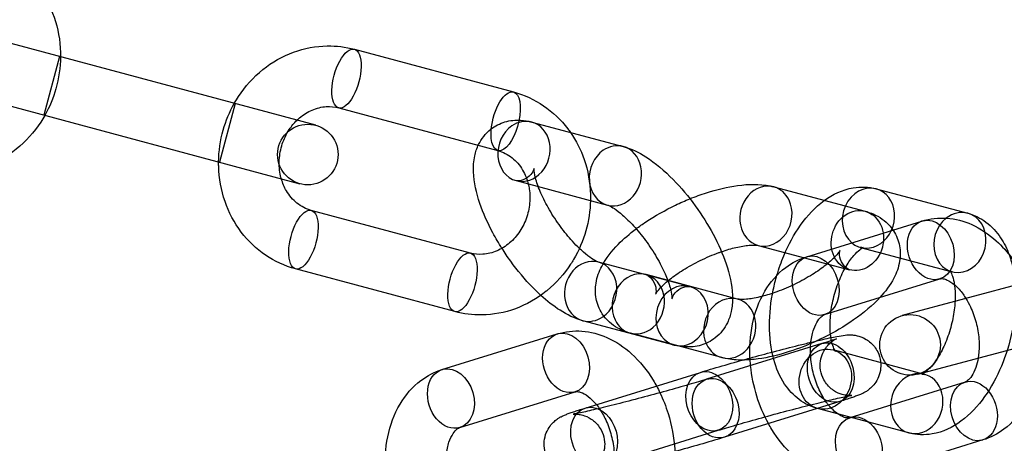
# Model space of a CAD drawing. Units: millimetres. Extents: x -166 to 1807, y -711 to 711.
# Drawn here: x 1517 to 1582, y -125 to -97 of the extents above; entities that cross this region are included whole.
import ezdxf

# ---------------------------------------------------------------- set-up
doc = ezdxf.new("R2010")
doc.units = ezdxf.units.MM
doc.header["$LTSCALE"] = 20
doc.layers.add('2d', color=230, linetype='Continuous')

msp = doc.modelspace()

# ---------------------------------------------------------------- linework, layer by layer
at = {"layer": '2d', "linetype": 'Continuous'}
for p, q in [((1536.674, -103.623), (1514.458, -97.67)), ((1539.229, -98.614), (1549.735, -101.428)), ((1519.77, -99.093), (1518.735, -102.957)), ((1513.422, -101.534), (1535.639, -107.486)), ((1531.361, -102.199), (1530.326, -106.063)), ((1538.194, -102.477), (1548.699, -105.292)), ((1550.94, -103.415), (1556.977, -105.025)), ((1549.909, -107.28), (1555.947, -108.89)), ((1566.913, -107.686), (1572.951, -109.295)), ((1573.683, -107.818), (1579.721, -109.427)), ((1546.888, -112.054), (1536.382, -109.239)), ((1569.092, -112.293), (1576.696, -109.941)), ((1565.882, -111.551), (1571.92, -113.16)), ((1572.652, -111.683), (1578.69, -113.292)), ((1590.851, -112.042), (1575.396, -116.183)), ((1545.852, -115.917), (1535.347, -113.102)), ((1561.378, -114.26), (1555.34, -112.65)), ((1564.524, -115.087), (1558.486, -113.477)), ((1570.274, -116.114), (1577.878, -113.762)), ((1576.431, -120.046), (1591.886, -115.905)), ((1560.347, -118.125), (1554.309, -116.515)), ((1545.011, -119.742), (1552.615, -117.39)), ((1563.494, -118.952), (1557.456, -117.342)), ((1570.089, -118.027), (1562.484, -120.379)), ((1576.874, -120.053), (1570.836, -118.443)), ((1554.465, -122.275), (1562.07, -119.922)), ((1579.543, -120.559), (1571.939, -122.912)), ((1546.193, -123.564), (1553.797, -121.211)), ((1571.271, -121.848), (1563.666, -124.201)), ((1575.843, -123.918), (1569.805, -122.308)), ((1555.647, -126.096), (1563.252, -123.744)), ((1580.725, -124.381), (1573.121, -126.733))]:
    msp.add_line(p, q, dxfattribs=at)
for centre, radius in [((1552.534, 0), 253.5), ((1552.534, 0), 229.148), ((1536.156, -105.555), 2), ((1575.913, -118.115), 2)]:
    msp.add_circle(centre, radius, dxfattribs=at)
at = {"layer": '2d', "linetype": 'Continuous', "extrusion": (0, 0, -1)}
for centre, major_axis, ratio, start_param, end_param in [((1538.712, -100.545), (-0.518, -1.932), 0.422618, 0, 3.141593), ((1538.712, -100.545), (0.518, 1.932), 0.422618, 0, 3.141593), ((1549.217, -103.36), (0.518, 1.932), 0.422618, -1.944938, 0), ((1549.217, -103.36), (0.518, 1.932), 0.422618, 0, 4.338247), ((1535.865, -111.171), (-0.518, -1.932), 0.422618, 0, 3.141593), ((1535.865, -111.171), (0.518, 1.932), 0.422618, 0, 3.141593), ((1577.287, -111.851), (-0.591, 1.911), 0.748324, 0.050841, 3.141593), ((1577.287, -111.851), (0.591, -1.911), 0.748324, 0, 3.141593), ((1577.287, -111.851), (-0.591, 1.911), 0.748324, 0, 0.050841), ((1546.37, -113.985), (-0.518, -1.932), 0.422618, 0, 3.141593), ((1546.37, -113.985), (0.518, 1.932), 0.422618, 0, 3.141593), ((1569.683, -114.204), (0.591, -1.911), 0.748324, 0, 3.141593), ((1569.683, -114.204), (-0.591, 1.911), 0.748324, 0, 0.050841), ((1569.683, -114.204), (-0.591, 1.911), 0.748324, 0.050841, 3.141593), ((1553.206, -119.301), (0.591, -1.911), 0.748324, 0, 3.141593), ((1553.206, -119.301), (-0.591, 1.911), 0.748324, 0, 0.050841), ((1553.206, -119.301), (-0.591, 1.911), 0.748324, 0.050841, 3.141593), ((1570.68, -119.938), (0.591, -1.911), 0.748324, 0, 3.141593), ((1570.68, -119.938), (-0.591, 1.911), 0.748324, 0, 1.621638), ((1545.602, -121.653), (-0.591, 1.911), 0.748324, 0.050841, 3.141593), ((1570.68, -119.938), (0.591, -1.911), 0.748324, -1.519955, 0), ((1545.602, -121.653), (0.591, -1.911), 0.748324, 0, 3.141593), ((1545.602, -121.653), (-0.591, 1.911), 0.748324, 0, 0.050841), ((1562.661, -121.833), (-0.591, 1.911), 0.748324, -1.519955, 0), ((1562.661, -121.833), (0.591, -1.911), 0.748324, -2.375308, 1.621638), ((1562.661, -121.833), (-0.591, 1.911), 0.748324, 0, 0.766284), ((1563.075, -122.29), (0.591, -1.911), 0.748324, 0, 3.141593), ((1563.075, -122.29), (-0.591, 1.911), 0.748324, 0, 1.621638), ((1580.134, -122.47), (0.591, -1.911), 0.748324, 0.050841, 3.141593), ((1580.134, -122.47), (-0.591, 1.911), 0.748324, 0, 3.141593), ((1555.056, -124.186), (-0.591, 1.911), 0.748324, 0, 0.551517), ((1563.075, -122.29), (0.591, -1.911), 0.748324, -1.519955, 0), ((1555.056, -124.186), (-0.591, 1.911), 0.748324, -1.519955, 0), ((1555.056, -124.186), (0.591, -1.911), 0.748324, -2.590076, 1.621638), ((1572.53, -124.822), (-0.591, 1.911), 0.748324, 0, 3.141593), ((1572.53, -124.822), (0.591, -1.911), 0.748324, 0.050841, 3.141593), ((1580.134, -122.47), (0.591, -1.911), 0.748324, 0, 0.050841)]:
    msp.add_ellipse(centre, major_axis=major_axis, ratio=ratio, start_param=start_param, end_param=end_param, dxfattribs=at)
at = {"layer": '2d', "linetype": 'Continuous'}
for centre, major_axis, start_param, end_param in [((1550.424, -105.348), (0.515, 1.932), 0, 0.783953), ((1550.424, -105.348), (-0.515, -1.932), -2.35764, 0), ((1550.424, -105.348), (-0.515, -1.932), 0, 3.141593), ((1556.462, -106.957), (-0.515, -1.932), -2.35764, 0), ((1556.462, -106.957), (0.515, 1.932), 0, 0.783953), ((1556.462, -106.957), (-0.515, -1.932), 0, 3.141593), ((1566.398, -109.618), (0.515, 1.932), 0, 3.141593), ((1566.398, -109.618), (0.515, 1.932), -0.786844, 0), ((1573.168, -109.75), (0.515, 1.932), 0, 2.75377), ((1573.168, -109.75), (-0.515, -1.932), -0.387823, 3.140147), ((1573.168, -109.75), (0.515, 1.932), -0.001446, 0), ((1566.398, -109.618), (-0.515, -1.932), 0, 2.354749), ((1572.435, -111.228), (0.515, 1.932), -0.7868437220576028, 5.496341585121984), ((1579.205, -111.36), (-0.515, -1.932), -2.292762, 3.140147), ((1579.205, -111.36), (0.515, 1.932), 0, 0.84883), ((1579.205, -111.36), (0.515, 1.932), -0.001446, 0), ((1554.825, -114.582), (0.515, 1.932), 0, 3.141593), ((1554.825, -114.582), (0.515, 1.932), -2.35764, 0), ((1557.971, -115.41), (0.515, 1.932), 0, 2.354749), ((1557.971, -115.41), (-0.515, -1.932), 0, 3.141593), ((1560.862, -116.192), (0.515, 1.932), -2.35764, 3.035506), ((1564.009, -117.019), (0.515, 1.932), 0, 2.354749), ((1564.009, -117.019), (-0.515, -1.932), 0, 3.141593), ((1554.825, -114.582), (-0.515, -1.932), 0, 0.783953), ((1557.971, -115.41), (-0.515, -1.932), -0.786844, 0), ((1560.862, -116.192), (-0.515, -1.932), -0.106087, 0), ((1560.862, -116.192), (-0.515, -1.932), 0, 0.783953), ((1564.009, -117.019), (-0.515, -1.932), -0.786844, 0), ((1570.321, -120.375), (-0.515, -1.932), -0.001445558660502222, 6.281739748519084), ((1576.358, -121.985), (-0.515, -1.932), -2.581001, -1.299617), ((1576.358, -121.985), (-0.515, -1.932), -0.001446, 3.221704), ((1576.358, -121.985), (0.515, 1.932), 0.172567, 0.560592), ((1576.358, -121.985), (0.515, 1.932), 0.080111, 0.172567), ((1576.358, -121.985), (-0.515, -1.932), -1.299617, -0.001446)]:
    msp.add_ellipse(centre, major_axis=major_axis, ratio=0.853726, start_param=start_param, end_param=end_param, dxfattribs=at)
for points, knots in [([(1514.749, -92.054), (1515.455, -92.243), (1516.128, -92.552), (1517.345, -93.378), (1517.887, -93.896), (1518.796, -95.094), (1519.158, -95.777), (1519.665, -97.245), (1519.805, -98.031), (1519.828, -98.918), (1519.829, -99.013), (1519.828, -99.109)], [0.238233, 0.238233, 0.238233, 0.238233, 0.543024, 0.543024, 0.851264, 0.851264, 1.167812, 1.167812, 1.493199, 1.493199, 1.532472, 1.532472, 1.532472, 1.532472]), ([(1531.303, -102.184), (1531.389, -102.031), (1531.481, -101.881), (1532.018, -101.061), (1532.561, -100.458), (1533.796, -99.465), (1534.485, -99.073), (1535.929, -98.545), (1536.683, -98.403), (1538.042, -98.383), (1538.647, -98.457), (1539.229, -98.614)], [5.227178, 5.227178, 5.227178, 5.227178, 5.299282, 5.299282, 5.63018, 5.63018, 5.954618, 5.954618, 6.269788, 6.269788, 6.521418, 6.521418, 6.521418, 6.521418]), ([(1519.828, -99.109), (1519.821, -99.82), (1519.718, -100.53), (1519.351, -101.828), (1519.105, -102.419), (1518.793, -102.973)], [1.5324724, 1.5324724, 1.5324724, 1.5324724, 1.8245104, 1.8245104, 2.0855858, 2.0855858, 2.0855858, 2.0855858]), ([(1549.735, -101.428), (1550.44, -101.617), (1551.114, -101.927), (1552.331, -102.752), (1552.873, -103.27), (1553.38, -103.938), (1553.437, -104.016), (1553.492, -104.096)], [0.2382328, 0.2382328, 0.2382328, 0.2382328, 0.543024, 0.543024, 0.8512644, 0.8512644, 0.8913839, 0.8913839, 0.8913839, 0.8913839]), ([(1530.268, -106.047), (1530.275, -105.337), (1530.378, -104.626), (1530.745, -103.329), (1530.991, -102.737), (1531.303, -102.184)], [4.6740651, 4.6740651, 4.6740651, 4.6740651, 4.966103, 4.966103, 5.2271784, 5.2271784, 5.2271784, 5.2271784]), ([(1535.444, -103.293), (1535.497, -103.242), (1535.551, -103.192), (1535.866, -102.922), (1536.148, -102.747), (1536.747, -102.49), (1537.064, -102.415), (1537.655, -102.379), (1537.93, -102.407), (1538.194, -102.477)], [5.5329904, 5.5329904, 5.5329904, 5.5329904, 5.5976047, 5.5976047, 5.901134, 5.901134, 6.2263232, 6.2263232, 6.5214181, 6.5214181, 6.5214181, 6.5214181]), ([(1518.793, -102.973), (1518.707, -103.126), (1518.616, -103.275), (1518.079, -104.095), (1517.535, -104.698), (1516.3, -105.691), (1515.612, -106.084), (1514.167, -106.612), (1513.413, -106.754), (1512.054, -106.774), (1511.449, -106.699), (1510.867, -106.543)], [2.085586, 2.085586, 2.085586, 2.085586, 2.157689, 2.157689, 2.488587, 2.488587, 2.813025, 2.813025, 3.128196, 3.128196, 3.379825, 3.379825, 3.379825, 3.379825]), ([(1534.408, -107.157), (1534.391, -107.095), (1534.375, -107.032), (1534.284, -106.631), (1534.254, -106.272), (1534.293, -105.556), (1534.36, -105.2), (1534.584, -104.523), (1534.741, -104.201), (1535.083, -103.684), (1535.256, -103.476), (1535.444, -103.293)], [4.368253, 4.368253, 4.368253, 4.368253, 4.424716, 4.424716, 4.723007, 4.723007, 5.014263, 5.014263, 5.304231, 5.304231, 5.53299, 5.53299, 5.53299, 5.53299]), ([(1548.972, -111.743), (1548.759, -111.408), (1548.559, -111.067), (1548.026, -110.075), (1547.734, -109.422), (1547.277, -108.083), (1547.12, -107.404), (1547.08, -106.359), (1547.099, -106.006), (1547.231, -105.394), (1547.311, -105.144), (1547.607, -104.532), (1547.879, -104.167), (1548.519, -103.666), (1548.846, -103.503), (1549.527, -103.303), (1549.876, -103.276), (1550.461, -103.309), (1550.707, -103.353), (1550.94, -103.415)], [3.238366, 3.238366, 3.238366, 3.238366, 3.430086, 3.430086, 3.792078, 3.792078, 4.184501, 4.184501, 4.378261, 4.378261, 4.505333, 4.505333, 4.689437, 4.689437, 4.833021, 4.833021, 4.989732, 4.989732, 5.119052, 5.119052, 5.119052, 5.119052]), ([(1553.492, -104.096), (1553.872, -104.642), (1554.175, -105.243), (1554.651, -106.619), (1554.791, -107.406), (1554.815, -108.327), (1554.815, -108.457), (1554.812, -108.587)], [0.8913839, 0.8913839, 0.8913839, 0.8913839, 1.1678118, 1.1678118, 1.4931991, 1.4931991, 1.5467147, 1.5467147, 1.5467147, 1.5467147]), ([(1548.699, -105.292), (1549.038, -105.383), (1549.358, -105.544), (1549.911, -105.986), (1550.148, -106.259), (1550.509, -106.874), (1550.641, -107.206), (1550.749, -107.685), (1550.771, -107.81), (1550.786, -107.937)], [0.238233, 0.238233, 0.238233, 0.238233, 0.616385, 0.616385, 0.96722, 0.96722, 1.283124, 1.283124, 1.391192, 1.391192, 1.391192, 1.391192]), ([(1556.977, -105.025), (1557.53, -105.172), (1558.01, -105.414), (1559.106, -106.11), (1559.706, -106.621), (1560.795, -107.737), (1561.286, -108.324), (1562.172, -109.547), (1562.57, -110.178), (1563.261, -111.464), (1563.553, -112.118), (1564.009, -113.457), (1564.167, -114.135), (1564.196, -114.89), (1564.197, -114.945), (1564.197, -115)], [5.119052, 5.119052, 5.119052, 5.119052, 5.426139, 5.426139, 5.844566, 5.844566, 6.215319, 6.215319, 6.571679, 6.571679, 6.933671, 6.933671, 7.326093, 7.326093, 7.356746, 7.356746, 7.356746, 7.356746]), ([(1535.347, -113.102), (1534.641, -112.913), (1533.968, -112.604), (1532.751, -111.779), (1532.209, -111.261), (1531.3, -110.063), (1530.939, -109.379), (1530.431, -107.912), (1530.291, -107.125), (1530.268, -106.239), (1530.267, -106.143), (1530.268, -106.047)], [3.379825, 3.379825, 3.379825, 3.379825, 3.684617, 3.684617, 3.992857, 3.992857, 4.309404, 4.309404, 4.634792, 4.634792, 4.674065, 4.674065, 4.674065, 4.674065]), ([(1554.084, -111.749), (1553.935, -111.606), (1553.781, -111.449), (1553.36, -110.987), (1553.091, -110.659), (1552.573, -109.953), (1552.325, -109.576), (1551.887, -108.826), (1551.696, -108.454), (1551.399, -107.778), (1551.288, -107.471), (1551.148, -106.982), (1551.112, -106.788), (1551.086, -106.547), (1551.09, -106.479), (1551.092, -106.46), (1551.091, -106.491), (1551.038, -106.634), (1550.983, -106.746), (1550.757, -107.012), (1550.553, -107.155), (1550.181, -107.291), (1550.03, -107.292), (1549.925, -107.284), (1549.908, -107.28), (1549.908, -107.28)], [2.627558, 2.627558, 2.627558, 2.627558, 2.783895, 2.783895, 3.056207, 3.056207, 3.33762, 3.33762, 3.616785, 3.616785, 3.880942, 3.880942, 4.113901, 4.113901, 4.303333, 4.303333, 4.459042, 4.459042, 4.61291, 4.61291, 4.806958, 4.806958, 5.002579, 5.002579, 5.104221, 5.104221, 5.104221, 5.104221]), ([(1536.382, -109.239), (1536.044, -109.148), (1535.724, -108.987), (1535.171, -108.544), (1534.934, -108.272), (1534.604, -107.709), (1534.489, -107.442), (1534.408, -107.157)], [3.3798254, 3.3798254, 3.3798254, 3.3798254, 3.7579774, 3.7579774, 4.1088129, 4.1088129, 4.3682531, 4.3682531, 4.3682531, 4.3682531]), ([(1561.382, -108.474), (1561.743, -108.328), (1562.107, -108.196), (1563.167, -107.856), (1563.857, -107.691), (1565.257, -107.502), (1565.958, -107.482), (1566.753, -107.646), (1566.833, -107.664), (1566.913, -107.686)], [3.304595, 3.304595, 3.304595, 3.304595, 3.493578, 3.493578, 3.858652, 3.858652, 4.260215, 4.260215, 4.304674, 4.304674, 4.304674, 4.304674]), ([(1567.127, -113.514), (1567.256, -113.075), (1567.409, -112.644), (1567.888, -111.504), (1568.257, -110.824), (1569.136, -109.588), (1569.647, -109.033), (1570.8, -108.188), (1571.437, -107.872), (1572.651, -107.668), (1573.18, -107.684), (1573.683, -107.818)], [4.896945, 4.896945, 4.896945, 4.896945, 5.107012, 5.107012, 5.47086, 5.47086, 5.845791, 5.845791, 6.188562, 6.188562, 6.421187, 6.421187, 6.421187, 6.421187]), ([(1550.786, -107.937), (1550.813, -108.161), (1550.821, -108.39), (1550.789, -108.975), (1550.722, -109.33), (1550.497, -110.008), (1550.341, -110.33), (1549.956, -110.912), (1549.727, -111.171), (1549.216, -111.609), (1548.934, -111.784), (1548.335, -112.041), (1548.018, -112.116), (1547.427, -112.152), (1547.152, -112.124), (1546.888, -112.054)], [1.391192, 1.391192, 1.391192, 1.391192, 1.581414, 1.581414, 1.872671, 1.872671, 2.162639, 2.162639, 2.456012, 2.456012, 2.759541, 2.759541, 3.084731, 3.084731, 3.379825, 3.379825, 3.379825, 3.379825]), ([(1557.831, -110.453), (1558.037, -110.299), (1558.25, -110.148), (1559.081, -109.596), (1559.745, -109.222), (1560.745, -108.744), (1561.063, -108.604), (1561.382, -108.474)], [2.6394354, 2.6394354, 2.6394354, 2.6394354, 2.7714752, 2.7714752, 3.1375925, 3.1375925, 3.3045948, 3.3045948, 3.3045948, 3.3045948]), ([(1554.812, -108.587), (1554.797, -109.263), (1554.695, -109.938), (1554.323, -111.25), (1554.051, -111.887), (1553.704, -112.477)], [1.5467147, 1.5467147, 1.5467147, 1.5467147, 1.8245104, 1.8245104, 2.1061899, 2.1061899, 2.1061899, 2.1061899]), ([(1555.947, -108.89), (1555.954, -108.892), (1555.998, -108.905), (1556.147, -108.975), (1556.261, -109.038), (1556.552, -109.232), (1556.739, -109.375), (1557.167, -109.748), (1557.412, -109.989), (1557.927, -110.553), (1558.195, -110.881), (1558.713, -111.586), (1558.962, -111.964), (1559.4, -112.714), (1559.59, -113.086), (1559.808, -113.58), (1559.866, -113.722), (1559.917, -113.859)], [5.119052, 5.119052, 5.119052, 5.119052, 5.274478, 5.274478, 5.456492, 5.456492, 5.674605, 5.674605, 5.925488, 5.925488, 6.1978, 6.1978, 6.479213, 6.479213, 6.758378, 6.758378, 6.876597, 6.876597, 6.876597, 6.876597]), ([(1572.951, -109.295), (1573.227, -109.369), (1573.509, -109.474), (1574.164, -109.842), (1574.542, -110.16), (1575.012, -110.884), (1575.148, -111.231), (1575.281, -111.93), (1575.274, -112.279), (1575.157, -113.014), (1575.017, -113.377), (1574.602, -114.184), (1574.287, -114.595), (1573.926, -114.985)], [4.304674, 4.304674, 4.304674, 4.304674, 4.458759, 4.458759, 4.664125, 4.664125, 4.808935, 4.808935, 4.960291, 4.960291, 5.162735, 5.162735, 5.458355, 5.458355, 5.458355, 5.458355]), ([(1576.696, -109.941), (1577.226, -109.777), (1577.788, -109.715), (1578.91, -109.796), (1579.468, -109.945), (1580.58, -110.438), (1581.122, -110.807), (1581.994, -111.598), (1582.346, -111.997), (1582.659, -112.429)], [6.082835, 6.082835, 6.082835, 6.082835, 6.332682, 6.332682, 6.593898, 6.593898, 6.895261, 6.895261, 7.137422, 7.137422, 7.137422, 7.137422]), ([(1579.721, -109.427), (1580.16, -109.545), (1580.573, -109.75), (1581.319, -110.303), (1581.639, -110.659), (1582.127, -111.392), (1582.308, -111.766), (1582.45, -112.153)], [0.138002, 0.138002, 0.138002, 0.138002, 0.3414321, 0.3414321, 0.5679154, 0.5679154, 0.7752753, 0.7752753, 0.7752753, 0.7752753]), ([(1557.456, -117.342), (1557.179, -117.268), (1556.897, -117.163), (1556.242, -116.795), (1555.864, -116.478), (1555.395, -115.754), (1555.258, -115.407), (1555.126, -114.707), (1555.132, -114.358), (1555.25, -113.624), (1555.389, -113.261), (1555.842, -112.382), (1556.214, -111.919), (1557.001, -111.119), (1557.398, -110.778), (1557.831, -110.453)], [1.163082, 1.163082, 1.163082, 1.163082, 1.317166, 1.317166, 1.522532, 1.522532, 1.667342, 1.667342, 1.818698, 1.818698, 2.021142, 2.021142, 2.361077, 2.361077, 2.639435, 2.639435, 2.639435, 2.639435]), ([(1551.538, -114.845), (1551.358, -114.68), (1551.179, -114.507), (1550.492, -113.803), (1550.001, -113.216), (1549.348, -112.315), (1549.155, -112.032), (1548.972, -111.743)], [2.5754761, 2.5754761, 2.5754761, 2.5754761, 2.7029736, 2.7029736, 3.073726, 3.073726, 3.238366, 3.238366, 3.238366, 3.238366]), ([(1555.34, -112.65), (1555.333, -112.648), (1555.288, -112.634), (1555.139, -112.564), (1555.026, -112.502), (1554.734, -112.307), (1554.548, -112.165), (1554.262, -111.916), (1554.174, -111.835), (1554.084, -111.749)], [1.9774596, 1.9774596, 1.9774596, 1.9774596, 2.1328851, 2.1328851, 2.3148991, 2.3148991, 2.5330122, 2.5330122, 2.6275579, 2.6275579, 2.6275579, 2.6275579]), ([(1563.466, -111.964), (1563.799, -111.849), (1564.121, -111.756), (1564.746, -111.609), (1565.043, -111.561), (1565.494, -111.521), (1565.662, -111.523), (1565.834, -111.539), (1565.875, -111.549), (1565.882, -111.551)], [3.4403113, 3.4403113, 3.4403113, 3.4403113, 3.675189, 3.675189, 3.9341902, 3.9341902, 4.158391, 4.158391, 4.3046744, 4.3046744, 4.3046744, 4.3046744]), ([(1570.659, -117.397), (1570.652, -117.329), (1570.647, -117.257), (1570.624, -116.887), (1570.63, -116.556), (1570.696, -115.84), (1570.759, -115.453), (1570.945, -114.677), (1571.068, -114.287), (1571.356, -113.562), (1571.52, -113.225), (1571.858, -112.651), (1572.031, -112.41), (1572.343, -112.046), (1572.484, -111.916), (1572.698, -111.754), (1572.775, -111.715), (1572.845, -111.687), (1572.831, -111.698), (1572.747, -111.7), (1572.699, -111.695), (1572.652, -111.683)], [4.219538, 4.219538, 4.219538, 4.219538, 4.281295, 4.281295, 4.532055, 4.532055, 4.797789, 4.797789, 5.069982, 5.069982, 5.339267, 5.339267, 5.59588, 5.59588, 5.831638, 5.831638, 6.047959, 6.047959, 6.273263, 6.273263, 6.421187, 6.421187, 6.421187, 6.421187]), ([(1558.485, -113.477), (1558.485, -113.477), (1558.517, -113.485), (1558.644, -113.557), (1558.747, -113.629), (1558.975, -113.895), (1559.084, -114.119), (1559.16, -114.508), (1559.139, -114.658), (1559.109, -114.78), (1559.101, -114.791), (1559.121, -114.75), (1559.152, -114.695), (1559.27, -114.534), (1559.367, -114.418), (1559.644, -114.136), (1559.836, -113.963), (1560.317, -113.581), (1560.615, -113.371), (1561.291, -112.95), (1561.672, -112.738), (1562.467, -112.35), (1562.882, -112.174), (1563.346, -112.006), (1563.406, -111.984), (1563.466, -111.964)], [1.178694, 1.178694, 1.178694, 1.178694, 1.318309, 1.318309, 1.471687, 1.471687, 1.664716, 1.664716, 1.859378, 1.859378, 2.009581, 2.009581, 2.168988, 2.168988, 2.35827, 2.35827, 2.584066, 2.584066, 2.840667, 2.840667, 3.115999, 3.115999, 3.397966, 3.397966, 3.440311, 3.440311, 3.440311, 3.440311]), ([(1565.391, -119.48), (1565.378, -119.355), (1565.368, -119.229), (1565.31, -118.297), (1565.359, -117.494), (1565.674, -115.962), (1565.937, -115.232), (1566.679, -113.972), (1567.14, -113.429), (1568.121, -112.693), (1568.591, -112.448), (1569.092, -112.293)], [4.755254, 4.755254, 4.755254, 4.755254, 4.811004, 4.811004, 5.168479, 5.168479, 5.522763, 5.522763, 5.846618, 5.846618, 6.082835, 6.082835, 6.082835, 6.082835]), ([(1571.92, -113.16), (1571.928, -113.162), (1571.896, -113.156), (1571.762, -113.08), (1571.659, -113.008), (1571.431, -112.742), (1571.322, -112.519), (1571.246, -112.129), (1571.268, -111.979), (1571.297, -111.857), (1571.306, -111.847), (1571.285, -111.888), (1571.254, -111.942), (1571.136, -112.104), (1571.04, -112.219), (1570.763, -112.502), (1570.57, -112.675), (1570.089, -113.056), (1569.791, -113.266), (1569.115, -113.688), (1568.734, -113.899), (1567.939, -114.287), (1567.525, -114.463), (1566.781, -114.734), (1566.448, -114.836), (1566.138, -114.915)], [4.304674, 4.304674, 4.304674, 4.304674, 4.459902, 4.459902, 4.61328, 4.61328, 4.806309, 4.806309, 5.00097, 5.00097, 5.151174, 5.151174, 5.31058, 5.31058, 5.499863, 5.499863, 5.725658, 5.725658, 5.98226, 5.98226, 6.257591, 6.257591, 6.539559, 6.539559, 6.777765, 6.777765, 6.777765, 6.777765]), ([(1582.45, -112.153), (1582.511, -112.319), (1582.565, -112.488), (1582.808, -113.37), (1582.894, -114.123), (1582.894, -115.674), (1582.806, -116.473), (1582.478, -118.032), (1582.243, -118.791), (1581.638, -120.232), (1581.268, -120.912), (1580.39, -122.148), (1579.879, -122.702), (1578.726, -123.548), (1578.089, -123.863), (1576.874, -124.067), (1576.345, -124.052), (1575.843, -123.918)], [0.775275, 0.775275, 0.775275, 0.775275, 0.864273, 0.864273, 1.233513, 1.233513, 1.604051, 1.604051, 1.965419, 1.965419, 2.329267, 2.329267, 2.704198, 2.704198, 3.04697, 3.04697, 3.279595, 3.279595, 3.279595, 3.279595]), ([(1553.704, -112.477), (1553.64, -112.585), (1553.574, -112.692), (1553.081, -113.444), (1552.561, -114.027), (1551.967, -114.517)], [2.1061899, 2.1061899, 2.1061899, 2.1061899, 2.1576893, 2.1576893, 2.4760884, 2.4760884, 2.4760884, 2.4760884]), ([(1569.805, -122.308), (1569.366, -122.191), (1568.953, -121.985), (1568.207, -121.432), (1567.887, -121.076), (1567.299, -120.193), (1567.071, -119.646), (1566.718, -118.365), (1566.632, -117.612), (1566.632, -116.061), (1566.72, -115.262), (1566.954, -114.151), (1567.034, -113.831), (1567.127, -113.514)], [3.279595, 3.279595, 3.279595, 3.279595, 3.483025, 3.483025, 3.709508, 3.709508, 4.005865, 4.005865, 4.375106, 4.375106, 4.745643, 4.745643, 4.896945, 4.896945, 4.896945, 4.896945]), ([(1577.878, -113.762), (1577.942, -113.742), (1578.003, -113.734), (1578.178, -113.763), (1578.263, -113.786), (1578.511, -113.897), (1578.693, -114.009), (1579.06, -114.332), (1579.242, -114.531), (1579.481, -114.86), (1579.544, -114.955), (1579.606, -115.055)], [6.082835, 6.082835, 6.082835, 6.082835, 6.396994, 6.396994, 6.594842, 6.594842, 6.879813, 6.879813, 7.135552, 7.135552, 7.231334, 7.231334, 7.231334, 7.231334]), ([(1578.69, -113.292), (1578.591, -113.266), (1578.519, -113.203), (1578.538, -113.223), (1578.585, -113.279), (1578.687, -113.498), (1578.74, -113.647), (1578.806, -113.927), (1578.826, -114.03), (1578.842, -114.141)], [0.138002, 0.138002, 0.138002, 0.138002, 0.4521612, 0.4521612, 0.6943432, 0.6943432, 0.9091289, 0.9091289, 1.0167152, 1.0167152, 1.0167152, 1.0167152]), ([(1559.917, -113.859), (1559.98, -114.027), (1560.032, -114.185), (1560.138, -114.558), (1560.175, -114.752), (1560.201, -114.993), (1560.197, -115.061), (1560.195, -115.08), (1560.196, -115.049), (1560.249, -114.906), (1560.304, -114.794), (1560.53, -114.527), (1560.734, -114.385), (1561.106, -114.249), (1561.257, -114.247), (1561.367, -114.256), (1561.383, -114.261), (1561.378, -114.26)], [6.876597, 6.876597, 6.876597, 6.876597, 7.022535, 7.022535, 7.255493, 7.255493, 7.444926, 7.444926, 7.600635, 7.600635, 7.754502, 7.754502, 7.948551, 7.948551, 8.144172, 8.144172, 8.260645, 8.260645, 8.260645, 8.260645]), ([(1578.842, -114.141), (1578.861, -114.268), (1578.875, -114.405), (1578.897, -114.767), (1578.897, -115.002), (1578.884, -115.248)], [1.0167152, 1.0167152, 1.0167152, 1.0167152, 1.1397027, 1.1397027, 1.3223897, 1.3223897, 1.3223897, 1.3223897]), ([(1551.967, -114.517), (1551.944, -114.536), (1551.921, -114.555), (1551.286, -115.065), (1550.597, -115.458), (1549.153, -115.986), (1548.399, -116.128), (1547.039, -116.148), (1546.435, -116.073), (1545.852, -115.917)], [2.4760884, 2.4760884, 2.4760884, 2.4760884, 2.488587, 2.488587, 2.8130252, 2.8130252, 3.1281957, 3.1281957, 3.3798254, 3.3798254, 3.3798254, 3.3798254]), ([(1554.309, -116.515), (1553.757, -116.368), (1553.276, -116.126), (1552.373, -115.552), (1551.951, -115.22), (1551.538, -114.845)], [1.9774596, 1.9774596, 1.9774596, 1.9774596, 2.2845465, 2.2845465, 2.5754761, 2.5754761, 2.5754761, 2.5754761]), ([(1564.197, -115), (1564.199, -115.293), (1564.175, -115.593), (1564.055, -116.146), (1563.976, -116.396), (1563.679, -117.008), (1563.407, -117.373), (1562.768, -117.874), (1562.441, -118.037), (1561.76, -118.236), (1561.41, -118.263), (1560.934, -118.237), (1560.784, -118.218), (1560.639, -118.191)], [7.3567458, 7.3567458, 7.3567458, 7.3567458, 7.5198539, 7.5198539, 7.6469253, 7.6469253, 7.8310299, 7.8310299, 7.9746134, 7.9746134, 8.1313251, 8.1313251, 8.207887, 8.207887, 8.207887, 8.207887]), ([(1566.138, -114.915), (1566.087, -114.928), (1566.037, -114.94), (1565.66, -115.029), (1565.363, -115.077), (1564.912, -115.116), (1564.744, -115.114), (1564.572, -115.098), (1564.531, -115.089), (1564.524, -115.087)], [6.7777652, 6.7777652, 6.7777652, 6.7777652, 6.8167817, 6.8167817, 7.0757828, 7.0757828, 7.2999837, 7.2999837, 7.446267, 7.446267, 7.446267, 7.446267]), ([(1573.926, -114.985), (1573.872, -115.043), (1573.816, -115.101), (1573.238, -115.689), (1572.62, -116.181), (1571.325, -117.042), (1570.661, -117.416), (1569.902, -117.779), (1569.83, -117.813), (1569.757, -117.846)], [5.4583553, 5.4583553, 5.4583553, 5.4583553, 5.5026695, 5.5026695, 5.9130678, 5.9130678, 6.2791852, 6.2791852, 6.3178167, 6.3178167, 6.3178167, 6.3178167]), ([(1578.884, -115.248), (1578.879, -115.34), (1578.873, -115.433), (1578.83, -115.896), (1578.766, -116.282), (1578.581, -117.058), (1578.458, -117.448), (1578.17, -118.174), (1578.006, -118.511), (1577.668, -119.085), (1577.495, -119.326), (1577.183, -119.689), (1577.042, -119.819), (1576.924, -119.909), (1576.918, -119.913), (1576.912, -119.918)], [1.32239, 1.32239, 1.32239, 1.32239, 1.390462, 1.390462, 1.656197, 1.656197, 1.92839, 1.92839, 2.197674, 2.197674, 2.454287, 2.454287, 2.690045, 2.690045, 2.703157, 2.703157, 2.703157, 2.703157]), ([(1579.606, -115.055), (1579.712, -115.225), (1579.812, -115.41), (1580.052, -115.924), (1580.178, -116.271), (1580.367, -116.991), (1580.43, -117.363), (1580.486, -118.086), (1580.48, -118.436), (1580.434, -118.832), (1580.424, -118.907), (1580.412, -118.98)], [7.231334, 7.231334, 7.231334, 7.231334, 7.394777, 7.394777, 7.660669, 7.660669, 7.92985, 7.92985, 8.197116, 8.197116, 8.260926, 8.260926, 8.260926, 8.260926]), ([(1569.347, -118.256), (1569.352, -118.141), (1569.361, -118.027), (1569.41, -117.605), (1569.474, -117.322), (1569.636, -116.848), (1569.733, -116.657), (1569.927, -116.364), (1570.023, -116.267), (1570.171, -116.154), (1570.225, -116.13), (1570.274, -116.114)], [4.96397, 4.96397, 4.96397, 4.96397, 5.055523, 5.055523, 5.316515, 5.316515, 5.572059, 5.572059, 5.840012, 5.840012, 6.082835, 6.082835, 6.082835, 6.082835]), ([(1552.615, -117.39), (1553.145, -117.226), (1553.707, -117.165), (1554.829, -117.245), (1555.387, -117.394), (1556.499, -117.887), (1557.042, -118.256), (1558.076, -119.194), (1558.551, -119.786), (1559.114, -120.704), (1559.264, -120.981), (1559.402, -121.267)], [6.082835, 6.082835, 6.082835, 6.082835, 6.332682, 6.332682, 6.593898, 6.593898, 6.895261, 6.895261, 7.238321, 7.238321, 7.379119, 7.379119, 7.379119, 7.379119]), ([(1569.372, -117.938), (1569.589, -117.886), (1569.796, -117.837), (1570.426, -117.691), (1570.792, -117.611), (1571.287, -117.516), (1571.443, -117.488), (1571.699, -117.46), (1571.764, -117.454), (1571.903, -117.45), (1571.959, -117.449), (1572.12, -117.456), (1572.228, -117.46), (1572.556, -117.535), (1572.743, -117.579), (1573.114, -117.806), (1573.212, -117.875), (1573.473, -118.11), (1573.646, -118.312), (1573.871, -118.767), (1573.938, -118.989), (1573.994, -119.42), (1573.984, -119.626), (1573.917, -120.015), (1573.854, -120.187), (1573.699, -120.514), (1573.606, -120.641), (1573.411, -120.88), (1573.319, -120.959), (1573.154, -121.096), (1573.087, -121.14), (1572.957, -121.223), (1572.903, -121.252), (1572.764, -121.324), (1572.698, -121.353), (1572.55, -121.417), (1572.471, -121.447), (1572.301, -121.51), (1572.21, -121.543), (1572.012, -121.611), (1571.904, -121.647), (1571.673, -121.722), (1571.55, -121.761), (1571.371, -121.817), (1571.321, -121.833), (1571.271, -121.848)], [3.789965, 3.789965, 3.789965, 3.789965, 3.939482, 3.939482, 4.27736, 4.27736, 4.499451, 4.499451, 4.568599, 4.568599, 4.60566, 4.60566, 4.649049, 4.649049, 4.680492, 4.680492, 4.690369, 4.690369, 4.70567, 4.70567, 4.716929, 4.716929, 4.727957, 4.727957, 4.741056, 4.741056, 4.759248, 4.759248, 4.786069, 4.786069, 4.819282, 4.819282, 4.862753, 4.862753, 4.945537, 4.945537, 5.054928, 5.054928, 5.167733, 5.167733, 5.282072, 5.282072, 5.395303, 5.395303, 5.437012, 5.437012, 5.437012, 5.437012]), ([(1570.836, -118.443), (1570.935, -118.469), (1571.006, -118.532), (1570.987, -118.512), (1570.941, -118.456), (1570.839, -118.237), (1570.786, -118.088), (1570.723, -117.82), (1570.705, -117.731), (1570.69, -117.636)], [3.2795946, 3.2795946, 3.2795946, 3.2795946, 3.5937539, 3.5937539, 3.8359359, 3.8359359, 4.0507215, 4.0507215, 4.1448029, 4.1448029, 4.1448029, 4.1448029]), ([(1563.252, -123.744), (1563.586, -123.64), (1563.984, -123.521), (1564.887, -123.259), (1565.395, -123.116), (1566.46, -122.821), (1567.016, -122.67), (1568.118, -122.378), (1568.663, -122.237), (1569.68, -121.98), (1570.152, -121.863), (1570.969, -121.67), (1571.316, -121.591), (1571.821, -121.485), (1572.002, -121.453), (1572.07, -121.443), (1572.075, -121.443), (1572.054, -121.445), (1572.041, -121.446), (1572.003, -121.448), (1571.984, -121.449), (1571.921, -121.45), (1571.87, -121.451), (1571.723, -121.438), (1571.643, -121.43), (1571.403, -121.375), (1571.242, -121.336), (1570.915, -121.153), (1570.817, -121.09), (1570.549, -120.87), (1570.365, -120.674), (1570.121, -120.221), (1570.044, -120.001), (1569.974, -119.57), (1569.977, -119.362), (1570.033, -118.971), (1570.091, -118.797), (1570.237, -118.467), (1570.326, -118.338), (1570.513, -118.099), (1570.6, -118.02), (1570.748, -117.893), (1570.805, -117.853), (1570.897, -117.792), (1570.931, -117.772), (1570.992, -117.737), (1571.015, -117.726), (1571.055, -117.706), (1571.064, -117.702), (1571.066, -117.701), (1571.066, -117.701), (1571.066, -117.701)], [2.295419, 2.295419, 2.295419, 2.295419, 2.595341, 2.595341, 2.907438, 2.907438, 3.222956, 3.222956, 3.538973, 3.538973, 3.853248, 3.853248, 4.160659, 4.160659, 4.438897, 4.438897, 4.511449, 4.511449, 4.553025, 4.553025, 4.579703, 4.579703, 4.619371, 4.619371, 4.648901, 4.648901, 4.677742, 4.677742, 4.688249, 4.688249, 4.704398, 4.704398, 4.715834, 4.715834, 4.726779, 4.726779, 4.739551, 4.739551, 4.757018, 4.757018, 4.782425, 4.782425, 4.811322, 4.811322, 4.841552, 4.841552, 4.879805, 4.879805, 4.93823, 4.93823, 4.942644, 4.942644, 4.942644, 4.942644]), ([(1569.757, -117.846), (1569.158, -118.122), (1568.545, -118.363), (1567.239, -118.781), (1566.549, -118.946), (1565.539, -119.083), (1565.201, -119.11), (1564.866, -119.112)], [6.3178167, 6.3178167, 6.3178167, 6.3178167, 6.6351709, 6.6351709, 7.0002446, 7.0002446, 7.1886592, 7.1886592, 7.1886592, 7.1886592]), ([(1565.353, -118.978), (1565.862, -118.839), (1566.383, -118.699), (1567.469, -118.414), (1568.032, -118.269), (1568.84, -118.067), (1569.114, -118), (1569.372, -117.938)], [3.0013494, 3.0013494, 3.0013494, 3.0013494, 3.2886434, 3.2886434, 3.6127787, 3.6127787, 3.7899649, 3.7899649, 3.7899649, 3.7899649]), ([(1570.534, -122.076), (1570.489, -122.021), (1570.445, -121.964), (1570.225, -121.661), (1570.058, -121.378), (1569.765, -120.75), (1569.639, -120.403), (1569.45, -119.683), (1569.387, -119.31), (1569.34, -118.711), (1569.337, -118.479), (1569.347, -118.256)], [3.929635, 3.929635, 3.929635, 3.929635, 3.993959, 3.993959, 4.253184, 4.253184, 4.519076, 4.519076, 4.788257, 4.788257, 4.96397, 4.96397, 4.96397, 4.96397]), ([(1571.066, -117.701), (1571.066, -117.701), (1571.043, -117.711), (1570.939, -117.75), (1570.824, -117.79), (1570.517, -117.892), (1570.318, -117.956), (1570.089, -118.027)], [4.9426442, 4.9426442, 4.9426442, 4.9426442, 5.0422458, 5.0422458, 5.2309438, 5.2309438, 5.4370119, 5.4370119, 5.4370119, 5.4370119]), ([(1564.866, -119.112), (1564.487, -119.114), (1564.112, -119.087), (1563.653, -118.992), (1563.573, -118.973), (1563.494, -118.952)], [7.1886592, 7.1886592, 7.1886592, 7.1886592, 7.4018081, 7.4018081, 7.446267, 7.446267, 7.446267, 7.446267]), ([(1562.07, -119.922), (1562.483, -119.794), (1562.97, -119.65), (1564.021, -119.347), (1564.58, -119.19), (1565.222, -119.014), (1565.288, -118.996), (1565.353, -118.978)], [2.2954192, 2.2954192, 2.2954192, 2.2954192, 2.6371712, 2.6371712, 2.9644066, 2.9644066, 3.0013494, 3.0013494, 3.0013494, 3.0013494]), ([(1566.564, -123.304), (1566.252, -122.733), (1565.995, -122.122), (1565.596, -120.836), (1565.459, -120.159), (1565.391, -119.48)], [4.1627159, 4.1627159, 4.1627159, 4.1627159, 4.4538714, 4.4538714, 4.7552543, 4.7552543, 4.7552543, 4.7552543]), ([(1580.412, -118.98), (1580.375, -119.205), (1580.323, -119.411), (1580.181, -119.826), (1580.084, -120.017), (1579.89, -120.31), (1579.794, -120.407), (1579.646, -120.519), (1579.592, -120.544), (1579.543, -120.559)], [8.2609256, 8.2609256, 8.2609256, 8.2609256, 8.4581079, 8.4581079, 8.7136518, 8.7136518, 8.9816049, 8.9816049, 9.2244272, 9.2244272, 9.2244272, 9.2244272]), ([(1584.434, -119.052), (1584.405, -119.355), (1584.36, -119.655), (1584.143, -120.712), (1583.879, -121.442), (1583.138, -122.702), (1582.677, -123.245), (1581.696, -123.981), (1581.226, -124.226), (1580.725, -124.381)], [8.173149, 8.173149, 8.173149, 8.173149, 8.310071, 8.310071, 8.664355, 8.664355, 8.98821, 8.98821, 9.224427, 9.224427, 9.224427, 9.224427]), ([(1541.31, -126.93), (1541.297, -126.804), (1541.287, -126.678), (1541.229, -125.747), (1541.279, -124.943), (1541.593, -123.411), (1541.857, -122.681), (1542.598, -121.421), (1543.059, -120.878), (1544.04, -120.142), (1544.51, -119.897), (1545.011, -119.742)], [4.755254, 4.755254, 4.755254, 4.755254, 4.811004, 4.811004, 5.168479, 5.168479, 5.522763, 5.522763, 5.846618, 5.846618, 6.082835, 6.082835, 6.082835, 6.082835]), ([(1576.912, -119.918), (1576.818, -119.986), (1576.749, -120.021), (1576.703, -120.039), (1576.696, -120.041), (1576.696, -120.041)], [2.7031568, 2.7031568, 2.7031568, 2.7031568, 2.9063667, 2.9063667, 2.9929909, 2.9929909, 2.9929909, 2.9929909]), ([(1576.696, -120.041), (1576.696, -120.041), (1576.714, -120.037), (1576.779, -120.036), (1576.827, -120.04), (1576.874, -120.053)], [2.9929909, 2.9929909, 2.9929909, 2.9929909, 3.1316699, 3.1316699, 3.2795946, 3.2795946, 3.2795946, 3.2795946]), ([(1562.484, -120.379), (1562.15, -120.483), (1561.752, -120.602), (1560.849, -120.864), (1560.341, -121.007), (1559.277, -121.302), (1558.72, -121.453), (1557.618, -121.745), (1557.073, -121.886), (1556.057, -122.144), (1555.584, -122.26), (1554.767, -122.453), (1554.42, -122.532), (1553.916, -122.638), (1553.734, -122.67), (1553.672, -122.679), (1553.667, -122.68), (1553.667, -122.68)], [5.437012, 5.437012, 5.437012, 5.437012, 5.736933, 5.736933, 6.049031, 6.049031, 6.364549, 6.364549, 6.680566, 6.680566, 6.994841, 6.994841, 7.302252, 7.302252, 7.58049, 7.58049, 7.623726, 7.623726, 7.623726, 7.623726]), ([(1553.797, -121.211), (1553.861, -121.192), (1553.923, -121.183), (1554.097, -121.212), (1554.182, -121.235), (1554.431, -121.346), (1554.612, -121.458), (1554.979, -121.782), (1555.161, -121.981), (1555.355, -122.247), (1555.375, -122.275), (1555.395, -122.304)], [6.082835, 6.082835, 6.082835, 6.082835, 6.396994, 6.396994, 6.594842, 6.594842, 6.879813, 6.879813, 7.135552, 7.135552, 7.16521, 7.16521, 7.16521, 7.16521]), ([(1559.402, -121.267), (1559.612, -121.705), (1559.791, -122.163), (1560.177, -123.408), (1560.326, -124.215), (1560.379, -125.062), (1560.381, -125.103), (1560.383, -125.145)], [7.379119, 7.379119, 7.379119, 7.379119, 7.5954641, 7.5954641, 7.952597, 7.952597, 7.9711506, 7.9711506, 7.9711506, 7.9711506]), ([(1571.939, -122.912), (1571.875, -122.932), (1571.813, -122.94), (1571.639, -122.911), (1571.554, -122.888), (1571.305, -122.777), (1571.124, -122.665), (1570.801, -122.38), (1570.666, -122.24), (1570.534, -122.076)], [2.9412419, 2.9412419, 2.9412419, 2.9412419, 3.2554012, 3.2554012, 3.4532489, 3.4532489, 3.7382199, 3.7382199, 3.929635, 3.929635, 3.929635, 3.929635]), ([(1563.666, -124.201), (1563.253, -124.329), (1562.766, -124.473), (1561.715, -124.776), (1561.156, -124.933), (1560.008, -125.249), (1559.419, -125.407), (1558.267, -125.709), (1557.704, -125.854), (1556.655, -126.116), (1556.17, -126.233), (1555.31, -126.432), (1554.944, -126.512), (1554.449, -126.607), (1554.293, -126.635), (1554.037, -126.663), (1553.972, -126.669), (1553.833, -126.674), (1553.777, -126.674), (1553.616, -126.667), (1553.508, -126.663), (1553.18, -126.588), (1552.993, -126.544), (1552.622, -126.317), (1552.524, -126.248), (1552.263, -126.014), (1552.09, -125.811), (1551.865, -125.356), (1551.798, -125.134), (1551.742, -124.704), (1551.752, -124.497), (1551.819, -124.108), (1551.882, -123.936), (1552.037, -123.609), (1552.13, -123.483), (1552.325, -123.244), (1552.417, -123.164), (1552.582, -123.027), (1552.649, -122.983), (1552.779, -122.9), (1552.833, -122.871), (1552.972, -122.799), (1553.038, -122.77), (1553.186, -122.706), (1553.265, -122.676), (1553.435, -122.613), (1553.526, -122.58), (1553.724, -122.512), (1553.832, -122.476), (1554.063, -122.401), (1554.186, -122.362), (1554.365, -122.306), (1554.415, -122.29), (1554.465, -122.275)], [5.437012, 5.437012, 5.437012, 5.437012, 5.778764, 5.778764, 6.105999, 6.105999, 6.430236, 6.430236, 6.754371, 6.754371, 7.081075, 7.081075, 7.418953, 7.418953, 7.641043, 7.641043, 7.710192, 7.710192, 7.747252, 7.747252, 7.790642, 7.790642, 7.822085, 7.822085, 7.831962, 7.831962, 7.847263, 7.847263, 7.858522, 7.858522, 7.869549, 7.869549, 7.882648, 7.882648, 7.90084, 7.90084, 7.927662, 7.927662, 7.960874, 7.960874, 8.004346, 8.004346, 8.08713, 8.08713, 8.19652, 8.19652, 8.309326, 8.309326, 8.423665, 8.423665, 8.536895, 8.536895, 8.578605, 8.578605, 8.578605, 8.578605]), ([(1553.667, -122.68), (1553.667, -122.68), (1553.669, -122.679), (1553.682, -122.678), (1553.695, -122.677), (1553.733, -122.675), (1553.752, -122.674), (1553.815, -122.673), (1553.866, -122.673), (1554.013, -122.685), (1554.093, -122.693), (1554.333, -122.749), (1554.494, -122.787), (1554.821, -122.97), (1554.919, -123.033), (1555.187, -123.253), (1555.371, -123.449), (1555.616, -123.902), (1555.692, -124.122), (1555.762, -124.553), (1555.759, -124.761), (1555.703, -125.152), (1555.645, -125.326), (1555.499, -125.656), (1555.41, -125.785), (1555.223, -126.025), (1555.136, -126.104), (1554.988, -126.23), (1554.931, -126.27), (1554.839, -126.332), (1554.805, -126.352), (1554.744, -126.386), (1554.722, -126.398), (1554.681, -126.418), (1554.672, -126.421), (1554.668, -126.423), (1554.692, -126.413), (1554.797, -126.373), (1554.912, -126.333), (1555.219, -126.231), (1555.418, -126.167), (1555.647, -126.096)], [7.6237264, 7.6237264, 7.6237264, 7.6237264, 7.6530417, 7.6530417, 7.6946179, 7.6946179, 7.7212953, 7.7212953, 7.7609636, 7.7609636, 7.7904936, 7.7904936, 7.8193343, 7.8193343, 7.8298415, 7.8298415, 7.8459911, 7.8459911, 7.8574263, 7.8574263, 7.868372, 7.868372, 7.8811436, 7.8811436, 7.8986102, 7.8986102, 7.9240172, 7.9240172, 7.9529147, 7.9529147, 7.9831442, 7.9831442, 8.0213976, 8.0213976, 8.0798228, 8.0798228, 8.1838384, 8.1838384, 8.3725364, 8.3725364, 8.5786045, 8.5786045, 8.5786045, 8.5786045]), ([(1555.395, -122.304), (1555.549, -122.527), (1555.694, -122.78), (1555.971, -123.373), (1556.097, -123.721), (1556.286, -124.44), (1556.349, -124.813), (1556.405, -125.528), (1556.399, -125.871), (1556.364, -126.185)], [7.16521, 7.16521, 7.16521, 7.16521, 7.394777, 7.394777, 7.660669, 7.660669, 7.92985, 7.92985, 8.191469, 8.191469, 8.191469, 8.191469]), ([(1573.121, -126.733), (1572.591, -126.897), (1572.029, -126.958), (1570.907, -126.878), (1570.349, -126.729), (1569.237, -126.236), (1568.695, -125.867), (1567.661, -124.929), (1567.185, -124.337), (1566.709, -123.561), (1566.635, -123.434), (1566.564, -123.304)], [2.941242, 2.941242, 2.941242, 2.941242, 3.19109, 3.19109, 3.452306, 3.452306, 3.753668, 3.753668, 4.096729, 4.096729, 4.162716, 4.162716, 4.162716, 4.162716]), ([(1545.266, -125.706), (1545.272, -125.59), (1545.281, -125.477), (1545.329, -125.055), (1545.394, -124.771), (1545.555, -124.297), (1545.652, -124.106), (1545.846, -123.813), (1545.943, -123.716), (1546.09, -123.604), (1546.144, -123.579), (1546.193, -123.564)], [4.96397, 4.96397, 4.96397, 4.96397, 5.055523, 5.055523, 5.316515, 5.316515, 5.572059, 5.572059, 5.840012, 5.840012, 6.082835, 6.082835, 6.082835, 6.082835])]:
    msp.add_open_spline(points, degree=3, knots=knots, dxfattribs=at)
for points in [[(1549.908, -107.28), (1549.908, -107.28), (1549.908, -107.28), (1549.909, -107.28)], [(1558.486, -113.477), (1558.486, -113.477), (1558.485, -113.477), (1558.485, -113.477)], [(1570.69, -117.636), (1570.678, -117.56), (1570.668, -117.48), (1570.659, -117.397)], [(1560.639, -118.191), (1560.539, -118.172), (1560.442, -118.15), (1560.347, -118.125)]]:
    msp.add_open_spline(points, degree=3, dxfattribs=at)

doc.saveas('drawing.dxf')
